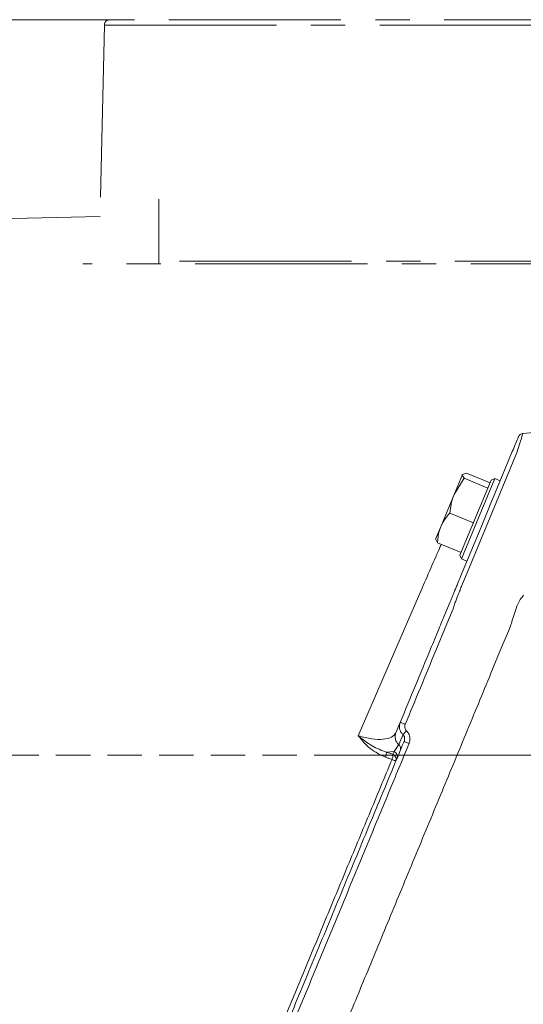
# Model space of a CAD drawing. Extents: x -2542 to 343, y -294 to 2613.
# Drawn here: x -429 to -336, y 2347 to 2528 of the extents above; entities that cross this region are included whole.
import ezdxf

# ---------------------------------------------------------------- set-up
doc = ezdxf.new("R2010")
doc.units = 0
doc.header["$LTSCALE"] = 5
doc.linetypes.add('CENTER', pattern=[10.16, 6.35, -1.27, 1.27, -1.27])
doc.linetypes.add('HIDDEN', pattern=[1.905, 1.27, -0.635])
doc.layers.add('3', color=1, linetype='Continuous')
doc.layers.add('SLD-0', color=7, linetype='Continuous')
doc.styles.add('Brunner 2014', font='arial.ttf', dxfattribs={"height": 35})
doc.dimstyles.new('Brunner 2014', dxfattribs={"dimscale": 5, "dimtxt": 35, "dimasz": 5, "dimexe": 3.175, "dimexo": 0, "dimgap": 0.762, "dimtad": 1, "dimdec": 0, "dimrnd": 1e-08, "dimtxsty": 'Brunner 2014', "dimcen": 0.09, "dimdle": 10, "dimclrd": 7, "dimclre": 7, "dimclrt": 7, "dimadec": 1, "dimazin": 2, "dimtfac": 0.666667, "dimtdec": 0, "dimtmove": 0, "dimatfit": 3, "dimldrblk": 'Filled-1', "dimfxl": 1, "dimtolj": 1, "dimlwd": 5, "dimlwe": 5, "dimarcsym": 0})

# ---------------------------------------------------------------- blocks, each defined once
blk = doc.blocks.new('*D88')
at = {"layer": 'Defpoints', "color": 0, "lineweight": 5, "transparency": 16777216}
for p in [(-468.23, 2392.75), (-702.7, 1259.83), (-410.06, 1259.83)]:
    blk.add_point(p, dxfattribs=at)
at = {"layer": 'SLD-0', "color": 7, "linetype": 'Continuous', "lineweight": 5, "transparency": 16777216}
for p, q in [((-468.23, 2392.75), (-718.57, 2392.75)), ((-702.7, 2367.75), (-702.7, 1284.83)), ((-410.06, 1259.83), (-718.57, 1259.83))]:
    blk.add_line(p, q, dxfattribs=at)
at = {"layer": 'SLD-0', "color": 7, "lineweight": 5, "transparency": 16777216}
for points in [[(-706.87, 2367.75), (-698.53, 2367.75), (-702.7, 2392.75)], [(-706.87, 1284.83), (-698.53, 1284.83), (-702.7, 1259.83)]]:
    blk.add_solid(points, dxfattribs=at)
at = {"layer": 'SLD-0', "color": 1, "lineweight": 9, "transparency": 16777216, "insert": (-742.27, 1846.03), "char_height": 35, "attachment_point": 2, "rotation": 90, "style": 'Brunner 2014'}
blk.add_mtext('\\A1;1133', dxfattribs=at)
blk = doc.blocks.new('Filled-1')
at = {"color": 0}
for p, q in [((0, 0), (-1, 0.1667)), ((-1, 0.1667), (-1, -0.1667)), ((-1, 0), (0, 0)), ((-1, -0.1667), (0, 0))]:
    blk.add_line(p, q, dxfattribs=at)
at = {"color": 0, "flags": 128}
blk.add_lwpolyline([(-1, -0.1667), (0, 0), (-1, 0.1667), (-1, -0.1667)], dxfattribs=at)
at = {"color": 0}
blk.add_solid([(-1, -0.1667), (0, 0), (-1, 0.1667), (-1, -0.1667)], dxfattribs=at)
blk = doc.blocks.new('*D91')
at = {"layer": 'Defpoints', "color": 0, "lineweight": 5, "transparency": 16777216}
for p in [(-368.26, 2392.75), (327.17, 2392.75), (138.94, 1555.75)]:
    blk.add_point(p, dxfattribs=at)
at = {"layer": 'SLD-0', "color": 7, "linetype": 'Continuous', "lineweight": 5, "transparency": 16777216}
for p, q in [((-368.26, 2392.75), (343.05, 2392.75)), ((327.17, 1580.75), (327.17, 2367.75)), ((138.94, 1555.75), (343.05, 1555.75))]:
    blk.add_line(p, q, dxfattribs=at)
at = {"layer": 'SLD-0', "color": 7, "lineweight": 5, "transparency": 16777216}
for points in [[(323.01, 2367.75), (331.34, 2367.75), (327.17, 2392.75)], [(323.01, 1580.75), (331.34, 1580.75), (327.17, 1555.75)]]:
    blk.add_solid(points, dxfattribs=at)
at = {"layer": 'SLD-0', "color": 7, "lineweight": 9, "transparency": 16777216, "insert": (287.6, 1979.5), "char_height": 35, "attachment_point": 2, "rotation": 90, "style": 'Brunner 2014'}
blk.add_mtext('\\A1;837', dxfattribs=at)
blk = doc.blocks.new('*D102')
at = {"layer": 'Defpoints', "color": 0, "lineweight": 5, "transparency": 16777216}
for p in [(-408.28, 2528.32), (-782.02, 1259.83), (-404.56, 1259.83)]:
    blk.add_point(p, dxfattribs=at)
at = {"layer": 'SLD-0', "color": 7, "linetype": 'Continuous', "lineweight": 5, "transparency": 16777216}
for p, q in [((-408.28, 2528.32), (-797.89, 2528.32)), ((-782.02, 2503.32), (-782.02, 1284.83)), ((-404.56, 1259.83), (-797.89, 1259.83))]:
    blk.add_line(p, q, dxfattribs=at)
at = {"layer": 'SLD-0', "color": 7, "lineweight": 5, "transparency": 16777216}
for points in [[(-786.19, 2503.32), (-777.85, 2503.32), (-782.02, 2528.32)], [(-786.19, 1284.83), (-777.85, 1284.83), (-782.02, 1259.83)]]:
    blk.add_solid(points, dxfattribs=at)
at = {"layer": 'SLD-0', "color": 1, "lineweight": 9, "transparency": 16777216, "insert": (-821.57, 1913.97), "char_height": 35, "attachment_point": 2, "rotation": 90, "style": 'Brunner 2014'}
blk.add_mtext('\\A1;1268', dxfattribs=at)

msp = doc.modelspace()

# ---------------------------------------------------------------- linework, layer by layer
at = {"color": 0, "linetype": 'Continuous', "lineweight": 9}
for p, q in [((-348.79, 2440.77), (-347.26, 2444.47)), ((-346.93, 2443.77), (-348.79, 2440.77)), ((-341.3, 2443.7), (-347.43, 2428.92)), ((-346.52, 2444.74), (-347.26, 2444.47)), ((-342.57, 2441.96), (-346.93, 2443.77)), ((-342.16, 2442.93), (-346.52, 2444.74)), ((-341.3, 2443.7), (-341.96, 2443.43)), ((-340.29, 2443.28), (-341.3, 2443.7)), ((-347.7, 2429.57), (-341.96, 2443.43)), ((-342.57, 2441.95), (-342.57, 2441.96)), ((-342.57, 2441.96), (-342.56, 2441.96)), ((-351.26, 2434.83), (-348.79, 2440.77)), ((-341.2, 2441.08), (-341.86, 2439.49)), ((-341.86, 2439.49), (-343.81, 2434.78)), ((-345.23, 2435.53), (-349.59, 2437.34)), ((-351.26, 2434.83), (-352.21, 2432.52)), ((-345.23, 2435.53), (-345.23, 2435.54)), ((-345.23, 2435.52), (-345.23, 2435.53)), ((-351.85, 2431.87), (-352.19, 2432.58)), ((-347.49, 2430.07), (-351.85, 2431.87)), ((-347.7, 2429.57), (-347.43, 2428.92)), ((-347.49, 2430.07), (-347.49, 2430.08)), ((-347.43, 2428.92), (-346.41, 2428.5))]:
    msp.add_line(p, q, dxfattribs=at)
for points, knots in [([(-347.26, 2444.47), (-347.27, 2444.46), (-347.33, 2444.3), (-347.12, 2444.02), (-346.93, 2443.77)], [0, 0, 0, 0, 0.070215, 1, 1, 1, 1]), ([(-348.79, 2440.77), (-348.83, 2440.7), (-349.27, 2439.61), (-349.43, 2438.43), (-349.59, 2437.34)], [0, 0, 0, 0, 0.070215, 1, 1, 1, 1]), ([(-349.59, 2437.34), (-349.74, 2437.17), (-350.42, 2436.41), (-350.89, 2435.52), (-351.26, 2434.83)], [0, 0, 0, 0, 0.215894, 1, 1, 1, 1]), ([(-351.26, 2434.83), (-351.34, 2434.61), (-351.7, 2433.67), (-351.79, 2432.65), (-351.85, 2431.87)], [0, 0, 0, 0, 0.235696, 1, 1, 1, 1]), ([(-398.48, 2271.43), (-397.99, 2271.92), (-396.88, 2273.03), (-394.26, 2275.65), (-390.69, 2279.22), (-386.3, 2283.61), (-381.17, 2288.74), (-375.42, 2294.49), (-369.06, 2300.85), (-362.13, 2307.78), (-354.61, 2315.29), (-346.62, 2323.29), (-339.25, 2330.66), (-332.76, 2337.15), (-327.25, 2342.66), (-321.66, 2348.25), (-317.89, 2352.02), (-316, 2353.91)], [0, 0, 0, 0, 0.055903, 0.126652, 0.197409, 0.271134, 0.34487, 0.418454, 0.492047, 0.568016, 0.643992, 0.722751, 0.801517, 0.851139, 0.900763, 0.950381, 1, 1, 1, 1]), ([(-317.85, 2350.65), (-318.93, 2349.57), (-321.91, 2346.59), (-326.72, 2341.78), (-332.27, 2336.22), (-338.79, 2329.7), (-346.21, 2322.28), (-354.17, 2314.33), (-361.6, 2306.9), (-368.51, 2299.98), (-375.02, 2293.48), (-380.86, 2287.63), (-385.98, 2282.52), (-390.37, 2278.12), (-394.1, 2274.4), (-396.82, 2271.67), (-398.63, 2269.87), (-399.22, 2269.28), (-399.48, 2269.01)], [0, 0, 0, 0, 0.027364, 0.07542, 0.123374, 0.171445, 0.24742, 0.323905, 0.394997, 0.466573, 0.539793, 0.61364, 0.682014, 0.750992, 0.822046, 0.893889, 0.952072, 1, 1, 1, 1])]:
    msp.add_open_spline(points, degree=3, knots=knots, dxfattribs=at)
at = {"layer": '3', "linetype": 'CENTER', "lineweight": 9}
for p, q in [((-413.3, 2527.34), (-414.09, 2492.01)), ((-413.3, 2527.34), (-216.26, 2527.34)), ((-215.29, 2483.81), (-403.25, 2483.81)), ((-212.37, 2483.32), (-417.28, 2483.32))]:
    msp.add_line(p, q, dxfattribs=at)
at = {"layer": '3', "linetype": 'Continuous', "lineweight": 9}
msp.add_line((-414.09, 2492.01), (-447.25, 2491.28), dxfattribs=at)
at = {"layer": '3', "color": 0, "linetype": 'Continuous', "lineweight": 9}
for p, q in [((-323.18, 2453.22), (-336.11, 2452.03)), ((-346.71, 2425.59), (-337.16, 2448.65)), ((-341.2, 2441.08), (-338.05, 2448.68)), ((-347.6, 2425.63), (-343.81, 2434.78)), ((-366.46, 2396.29), (-355.16, 2422.42)), ((-350.68, 2418.2), (-349.53, 2420.96)), ((-350.12, 2416.94), (-348.97, 2419.7)), ((-352.15, 2412.03), (-350.12, 2416.94)), ((-338.96, 2415.14), (-339.95, 2412.73)), ((-338.96, 2415.14), (-338.59, 2416.01)), ((-339.95, 2412.73), (-341.99, 2407.82)), ((-359.53, 2396.83), (-358.72, 2398.77)), ((-358.98, 2394.66), (-358.21, 2396.52)), ((-359.87, 2393.39), (-358.98, 2394.66)), ((-361.29, 2393.28), (-359.87, 2393.39)), ((-361.29, 2393.28), (-360.08, 2392.88)), ((-360.08, 2392.88), (-359.87, 2393.39))]:
    msp.add_line(p, q, dxfattribs=at)
at = {"layer": '3', "linetype": 'CENTER', "lineweight": 9}
msp.add_arc((-412.3, 2527.32), 1, 90, 178.727, dxfattribs=at)
at = {"layer": '3', "color": 0, "linetype": 'Continuous', "lineweight": 9}
msp.add_arc((-360.43, 2391.97), 0.976, 338.9731, 68.9009, dxfattribs=at)
for centre, major_axis, ratio, start_param, end_param in [((-369, 2420.99), (33.05, 1.56), 0.141814, 6.142158, 6.216546), ((-325.77, 2416.49), (12.84, 0.56), 0.1106, 3.076525, 3.090097)]:
    msp.add_ellipse(centre, major_axis=major_axis, ratio=ratio, start_param=start_param, end_param=end_param, dxfattribs=at)
at = {"layer": '3', "linetype": 'CENTER', "lineweight": 9}
msp.add_open_spline([(-217.26, 2528.32), (-217.34, 2528.32), (-217.49, 2528.32), (-218.77, 2528.32), (-220.9, 2528.32), (-223.98, 2528.32), (-228.03, 2528.32), (-233.03, 2528.32), (-238.95, 2528.32), (-245.7, 2528.32), (-253.19, 2528.32), (-261.29, 2528.32), (-269.87, 2528.32), (-278.76, 2528.32), (-287.83, 2528.32), (-296.92, 2528.32), (-305.91, 2528.32), (-314.78, 2528.32), (-323.65, 2528.32), (-332.64, 2528.32), (-341.73, 2528.32), (-350.8, 2528.32), (-359.69, 2528.32), (-368.27, 2528.32), (-376.37, 2528.32), (-383.86, 2528.32), (-390.62, 2528.32), (-396.53, 2528.32), (-401.53, 2528.32), (-405.58, 2528.32), (-408.67, 2528.32), (-410.79, 2528.32), (-412.07, 2528.32), (-412.23, 2528.32), (-412.3, 2528.32)], degree=3, knots=[0, 0, 0, 0, 0.028642, 0.058248, 0.088734, 0.119994, 0.151901, 0.184313, 0.217069, 0.25, 0.282931, 0.315687, 0.348099, 0.380006, 0.411266, 0.441752, 0.471358, 0.5, 0.528642, 0.558248, 0.588734, 0.619994, 0.651901, 0.684313, 0.717069, 0.75, 0.782931, 0.815687, 0.848099, 0.880006, 0.911266, 0.941752, 0.971358, 1, 1, 1, 1], dxfattribs=at)
at = {"layer": '3', "linetype": 'Continuous', "lineweight": 9}
msp.add_open_spline([(-403.23, 2495.25), (-403.23, 2495.24), (-403.23, 2495.2), (-403.23, 2494.85), (-403.23, 2494.01), (-403.23, 2492.3), (-403.23, 2489.91), (-403.23, 2487.32), (-403.23, 2485.12), (-403.23, 2483.87), (-403.23, 2483.32)], degree=3, knots=[0, 0, 0, 0, 0.0838813, 0.1676238, 0.3341117, 0.5046604, 0.6752096, 0.8457583, 0.9309778, 1, 1, 1, 1], dxfattribs=at)
at = {"layer": '3', "color": 0, "linetype": 'Continuous', "lineweight": 9}
for points, knots in [([(-338.05, 2448.68), (-337.86, 2449.13), (-337.49, 2450.04), (-337.14, 2450.89), (-336.97, 2451.28), (-336.92, 2451.41), (-336.92, 2451.4), (-336.92, 2451.4)], [0, 0, 0, 0, 0.309162, 0.627103, 0.783281, 0.934501, 1, 1, 1, 1]), ([(-337.16, 2448.65), (-336.98, 2449.2), (-336.62, 2450.34), (-336.29, 2451.38), (-336.14, 2451.85), (-336.08, 2452.05), (-336.1, 2451.99), (-336.1, 2451.97)], [0, 0, 0, 0, 0.305343, 0.623895, 0.782008, 0.936009, 1, 1, 1, 1]), ([(-336.09, 2452.03), (-336.18, 2452.01), (-336.35, 2451.98), (-336.59, 2451.85), (-336.79, 2451.66), (-336.88, 2451.5), (-336.92, 2451.41)], [0, 0, 0, 0, 0.2499985, 0.4999923, 0.7499884, 1, 1, 1, 1]), ([(-355.16, 2422.42), (-353.93, 2425.26), (-352.58, 2428.36), (-351.28, 2431.33), (-351.17, 2431.59)], [0, 0, 0, 0, 0.912909, 1, 1, 1, 1]), ([(-349.53, 2420.96), (-349.45, 2421.15), (-349.33, 2421.44), (-349.04, 2422.15), (-348.77, 2422.79), (-348.48, 2423.5), (-348.08, 2424.47), (-347.79, 2425.17), (-347.6, 2425.63)], [0, 0, 0, 0, 0.24098, 0.370393, 0.502219, 0.633675, 0.76207, 1, 1, 1, 1]), ([(-348.97, 2419.7), (-348.89, 2419.94), (-348.77, 2420.33), (-348.43, 2421.24), (-348.13, 2422.04), (-347.79, 2422.92), (-347.31, 2424.12), (-346.95, 2425.01), (-346.71, 2425.59)], [0, 0, 0, 0, 0.240449, 0.377814, 0.501449, 0.631732, 0.758394, 1, 1, 1, 1]), ([(-338.59, 2416.03), (-338.5, 2416.24), (-338.32, 2416.66), (-337.96, 2417.88), (-337.5, 2419.36), (-337.01, 2420.81), (-336.47, 2421.57), (-336.25, 2421.88)], [0, 0, 0, 0, 0.212808, 0.425645, 0.63812, 0.85288, 1, 1, 1, 1]), ([(-353.12, 2412.31), (-352.86, 2412.93), (-352.33, 2414.2), (-351.59, 2415.99), (-350.99, 2417.44), (-350.78, 2417.95), (-350.68, 2418.2)], [0, 0, 0, 0, 0.242549, 0.5, 0.757451, 1, 1, 1, 1]), ([(-358.72, 2398.77), (-357.79, 2401.04), (-355.91, 2405.56), (-354.05, 2410.06), (-353.12, 2412.31)], [0, 0, 0, 0, 0.500133, 1, 1, 1, 1]), ([(-352.15, 2412.03), (-353.1, 2409.74), (-354.97, 2405.21), (-356.86, 2400.66), (-357.79, 2398.4)], [0, 0, 0, 0, 0.504983, 1, 1, 1, 1]), ([(-341.99, 2407.82), (-343.53, 2404.08), (-346.63, 2396.6), (-351.35, 2385.22), (-356.08, 2373.8), (-360.76, 2362.5), (-365.3, 2351.53), (-369.73, 2340.84), (-374.04, 2330.43), (-378.11, 2320.61), (-381.86, 2311.55), (-385.33, 2303.17), (-388.55, 2295.39), (-391.38, 2288.58), (-393.78, 2282.79), (-395.79, 2277.92), (-397.48, 2273.85), (-398.75, 2270.78), (-399.64, 2268.64), (-400.13, 2267.46), (-400.33, 2266.97), (-400.27, 2267.11), (-400.27, 2267.12)], [0, 0, 0, 0, 0.0549137, 0.1098276, 0.1663252, 0.222822, 0.2777463, 0.3326691, 0.3892953, 0.4459187, 0.4989771, 0.5520327, 0.6068868, 0.6617373, 0.7108401, 0.7599406, 0.8107162, 0.8614896, 0.9068639, 0.9522373, 0.9990463, 1, 1, 1, 1]), ([(-358.21, 2396.52), (-358.35, 2396.67), (-358.63, 2396.97), (-358.84, 2397.53), (-358.91, 2398.15), (-358.79, 2398.54), (-358.72, 2398.77)], [0, 0, 0, 0, 0.24139, 0.505234, 0.708387, 1, 1, 1, 1]), ([(-357.79, 2398.4), (-357.92, 2398.45), (-358.16, 2398.55), (-358.46, 2398.68), (-358.68, 2398.76), (-358.71, 2398.77), (-358.72, 2398.77)], [0, 0, 0, 0, 0.250008, 0.500007, 0.750001, 1, 1, 1, 1]), ([(-357.56, 2397.23), (-357.63, 2397.31), (-357.77, 2397.47), (-357.87, 2397.77), (-357.89, 2398.1), (-357.83, 2398.3), (-357.79, 2398.4)], [0, 0, 0, 0, 0.249853, 0.499885, 0.749988, 1, 1, 1, 1]), ([(-366.46, 2396.29), (-365.61, 2396.07), (-363.89, 2395.63), (-361.76, 2395.58), (-360.17, 2395.95), (-359.74, 2396.53), (-359.53, 2396.83)], [0, 0, 0, 0, 0.246877, 0.49628, 0.747669, 1, 1, 1, 1]), ([(-361.29, 2393.28), (-362.18, 2393.61), (-364.02, 2394.31), (-365.63, 2395.62), (-366.46, 2396.29)], [0, 0, 0, 0, 0.48177, 1, 1, 1, 1]), ([(-361.44, 2392.33), (-362.42, 2392.8), (-364.39, 2393.74), (-365.77, 2395.44), (-366.46, 2396.29)], [0, 0, 0, 0, 0.49995, 1, 1, 1, 1]), ([(-357.56, 2397.23), (-357.64, 2397.14), (-357.8, 2396.96), (-358, 2396.75), (-358.14, 2396.6), (-358.19, 2396.55), (-358.21, 2396.52)], [0, 0, 0, 0, 0.27975, 0.559498, 0.779749, 1, 1, 1, 1]), ([(-358.21, 2396.52), (-358.15, 2396.44), (-358, 2396.27), (-357.91, 2395.94), (-357.9, 2395.59), (-357.98, 2395.37), (-358.01, 2395.26)], [0, 0, 0, 0, 0.226607, 0.483029, 0.738821, 1, 1, 1, 1]), ([(-357.56, 2397.23), (-357.42, 2397.07), (-357.14, 2396.75), (-356.93, 2396.13), (-356.9, 2395.48), (-357.03, 2395.07), (-357.09, 2394.87)], [0, 0, 0, 0, 0.248527, 0.49844, 0.7491, 1, 1, 1, 1]), ([(-408.85, 2272.52), (-408.76, 2272.74), (-408.54, 2273.27), (-407.8, 2275.07), (-406.67, 2277.78), (-405.21, 2281.31), (-403.45, 2285.56), (-401.4, 2290.51), (-399.09, 2296.1), (-396.52, 2302.3), (-393.72, 2309.05), (-390.72, 2316.29), (-387.19, 2324.81), (-383.08, 2334.75), (-378.35, 2346.17), (-373.43, 2358.04), (-368.37, 2370.26), (-363.22, 2382.7), (-359.75, 2391.08), (-358.01, 2395.26)], [0, 0, 0, 0, 0.0352203, 0.0887303, 0.1424349, 0.1960373, 0.2499361, 0.3033605, 0.356974, 0.4105929, 0.4645437, 0.5178897, 0.5715578, 0.6429162, 0.7144068, 0.785784, 0.8571782, 0.92866, 1, 1, 1, 1]), ([(-357.09, 2394.87), (-358.35, 2391.84), (-360.89, 2385.69), (-364.74, 2376.41), (-368.63, 2367.01), (-372.54, 2357.58), (-376.42, 2348.22), (-380.23, 2339.01), (-383.94, 2330.06), (-387.5, 2321.47), (-390.86, 2313.34), (-394, 2305.76), (-396.88, 2298.81), (-399.47, 2292.56), (-401.75, 2287.06), (-403.7, 2282.34), (-405.32, 2278.43), (-406.61, 2275.32), (-407.57, 2273), (-408.21, 2271.47), (-408.55, 2270.65), (-408.56, 2270.63), (-408.56, 2270.62)], [0, 0, 0, 0, 0.04833, 0.097932, 0.148672, 0.200397, 0.25293, 0.306081, 0.359648, 0.413423, 0.467197, 0.520768, 0.573944, 0.62655, 0.678427, 0.729439, 0.779472, 0.828432, 0.876244, 0.922851, 0.968212, 1, 1, 1, 1]), ([(-357.09, 2394.87), (-357.21, 2394.92), (-357.46, 2395.02), (-357.76, 2395.15), (-357.97, 2395.24), (-358, 2395.25), (-358.01, 2395.26)], [0, 0, 0, 0, 0.249999, 0.499993, 0.749992, 1, 1, 1, 1]), ([(-361.44, 2392.33), (-361.41, 2392.43), (-361.35, 2392.63), (-361.29, 2392.91), (-361.27, 2393.14), (-361.28, 2393.23), (-361.29, 2393.28)], [0, 0, 0, 0, 0.249995, 0.499992, 0.749983, 1, 1, 1, 1]), ([(-360.08, 2392.88), (-360.07, 2392.83), (-360.06, 2392.74), (-360.08, 2392.51), (-360.14, 2392.23), (-360.2, 2392.04), (-360.23, 2391.94)], [0, 0, 0, 0, 0.249995, 0.499992, 0.749984, 1, 1, 1, 1]), ([(-382.76, 2337.6), (-382.07, 2339.27), (-380.16, 2343.9), (-376.83, 2351.96), (-372.82, 2361.64), (-368.69, 2371.59), (-364.48, 2381.72), (-361.65, 2388.53), (-360.23, 2391.94)], [0, 0, 0, 0, 0.1019054, 0.2815411, 0.4605975, 0.6403459, 0.8203826, 1, 1, 1, 1]), ([(-360.23, 2391.94), (-360.43, 2392), (-360.84, 2392.14), (-361.24, 2392.27), (-361.44, 2392.33)], [0, 0, 0, 0, 0.4993118, 1, 1, 1, 1]), ([(-360.23, 2391.94), (-360.13, 2391.89), (-359.94, 2391.81), (-359.71, 2391.71), (-359.55, 2391.64), (-359.53, 2391.63), (-359.52, 2391.62)], [0, 0, 0, 0, 0.250017, 0.500008, 0.750003, 1, 1, 1, 1])]:
    msp.add_open_spline(points, degree=3, knots=knots, dxfattribs=at)
for points in [[(-358.98, 2394.66), (-359.13, 2394.81), (-359.41, 2395.1), (-359.64, 2395.66), (-359.7, 2396.26), (-359.59, 2396.64), (-359.53, 2396.83)], [(-358.71, 2393.57), (-358.68, 2393.67), (-358.62, 2393.86), (-358.66, 2394.16), (-358.77, 2394.44), (-358.91, 2394.58), (-358.98, 2394.66)], [(-359.87, 2393.39), (-359.76, 2393.32), (-359.53, 2393.2), (-359.3, 2392.87), (-359.21, 2392.49), (-359.28, 2392.24), (-359.31, 2392.12)]]:
    msp.add_open_spline(points, degree=3, dxfattribs=at)
at = {"layer": 'SLD-0', "color": 1, "linetype": 'HIDDEN', "lineweight": 9}
msp.add_line((-368.26, 2392.75), (-468.23, 2392.75), dxfattribs=at)

# ---------------------------------------------------------------- dimensions: what is measured, and where the dimension line sits
at = {"layer": 'SLD-0', "lineweight": 9}
for base, p1, p2, picture, middle in [((-782.02, 1259.83), (-408.28, 2528.32), (-404.56, 1259.83), '*D102', (-782.02, 1913.97)), ((-702.7, 1259.83), (-468.23, 2392.75), (-410.06, 1259.83), '*D88', (-702.7, 1846.03))]:
    dim = msp.add_linear_dim(base=base, p1=p1, p2=p2, angle=90, dimstyle='Brunner 2014', override={"dimclrt": 1}, dxfattribs=at)
    dim.commit()
    dim.dimension.update_dxf_attribs({"geometry": picture, "text_midpoint": middle, "dimtype": 160})
at = {"layer": 'SLD-0', "color": 0, "lineweight": 9}
dim = msp.add_linear_dim(base=(327.17, 2392.75), p1=(138.94, 1555.75), p2=(-368.26, 2392.75), angle=90, dimstyle='Brunner 2014', dxfattribs=at)
dim.commit()
dim.dimension.update_dxf_attribs({"geometry": '*D91', "text_midpoint": (327.17, 1979.5), "dimtype": 160})

doc.saveas('drawing.dxf')
